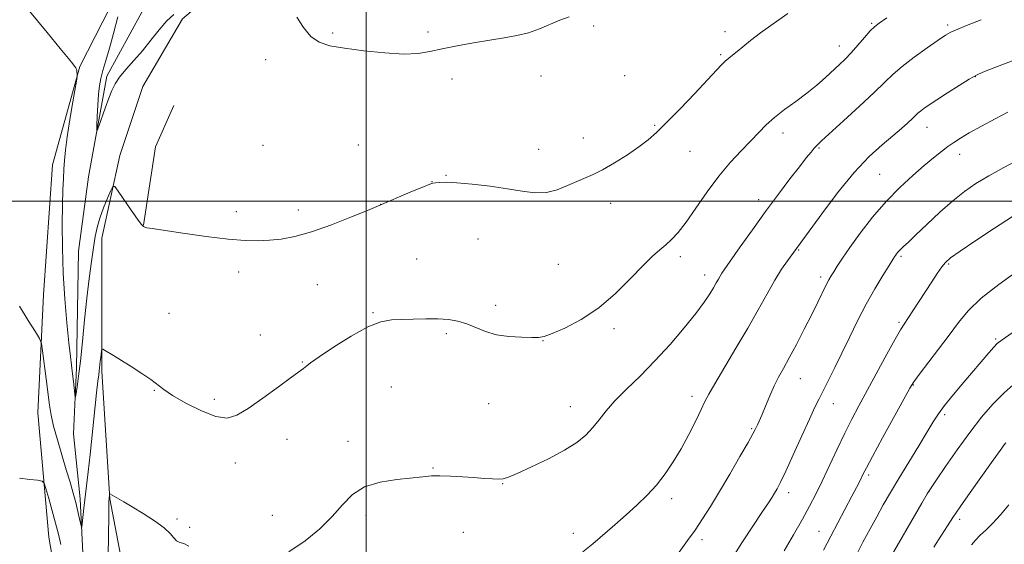
# Model space of a CAD drawing. Extents: x 2192300 to 2195200, y 324800 to 327700.
# Drawn here: x 2193890 to 2194202, y 326891 to 327057 of the extents above; entities that cross this region are included whole.
import ezdxf

# ---------------------------------------------------------------- set-up
doc = ezdxf.new("R2010")
doc.units = 0
doc.header["$MEASUREMENT"] = 0
doc.linetypes.add('rvrstm', pattern=[117.1, 50, -3.9, 0.5, -3.9, 0.5, -3.9, 0.5, -3.9, 50])
for name, color, linetype, lineweight in [('32000', 7, 'Continuous', 0), ('DTM HARD BREAKLINE', 7, 'Continuous', 0), ('DTM SPOT ELEVATION', 2, 'Continuous', 13), ('INDEX CONTOUR', 41, 'Continuous', 13), ('INTERMEDIATE CONTOUR', 44, 'Continuous', 0), ('STREAM - RIVER SINGLE LINE', 142, 'rvrstm', 0)]:
    doc.layers.add(name, color=color, linetype=linetype, lineweight=lineweight)

msp = doc.modelspace()

# ---------------------------------------------------------------- linework, layer by layer
at = {"layer": '32000', "flags": 128}
for points in [[(2194000, 325000), (2194000, 327500)], [(2195000, 327000), (2192500, 327000)]]:
    msp.add_lwpolyline(points, dxfattribs=at)
at = {"layer": 'DTM HARD BREAKLINE', "extrusion": (-0.009566307569921717, 0.01642715552733275, 0.999819300834285), "elevation": -14614.46074185566, "flags": 128}
msp.add_lwpolyline([(-2060437.318268934, 821362.5177268807), (-2060453.083029458, 821343.0538982332), (-2060464.683867066, 821334.6371074668)], dxfattribs=at)
at = {"layer": 'DTM HARD BREAKLINE'}
for points in [[(2194177.34, 327421.52, 987.37), (2194152.32, 327334.08, 989.41), (2194127.75, 327250.6, 991.9300000000001), (2194102.13, 327205.92, 994.25), (2194058.08, 327165.09, 995.19), (2194018.86, 327129.6, 995.9300000000001), (2193996.59, 327109.67, 997.71), (2193981.59, 327094.6, 998.5500000000001), (2193964.16, 327076.62, 1000.18), (2193941.89, 327057.66, 1000.87), (2193929.32, 327036.29, 1001.39), (2193922.09, 327014.45, 1001.65), (2193916.33, 326988.24, 1002.65), (2193916.41, 326946.04, 1004.28), (2193918.92, 326905.79, 1006.07), (2193924.8, 326874.76, 1007.17), (2193933.13, 326835, 1008.96), (2193947.73, 326812.72, 1009.85), (2193958.91, 326799.16, 1010.43), (2193973.52, 326771.06, 1012.01), (2193989.56, 326753.15, 1013.79), (2194004.63, 326738.63, 1014.48), (2194007.08, 326728.93, 1015.89), (2194003.24, 326709.52, 1017.89)], [(2193975.24, 326641.07, 1021.52), (2193972.78, 326658.53, 1020.05), (2193974.2, 326676.48, 1019.2), (2193980.95, 326697.35, 1018.26), (2193980.9, 326720.15, 1016.58), (2193970.2, 326736.13, 1014.11), (2193951.24, 326754.52, 1013.37), (2193935.68, 326776.8, 1012.48), (2193919.13, 326804.9, 1010.27), (2193913.27, 326822.84, 1008.8), (2193906.91, 326851.44, 1008.28), (2193899.54, 326893.63, 1006.86), (2193896.07, 326932.91, 1004.96), (2193897.93, 326970.26, 1003.39), (2193900.76, 327011.49, 1002.76), (2193909.42, 327042.55, 1001.92), (2193923.92, 327071.2, 1000.13)]]:
    msp.add_polyline3d(points, dxfattribs=at)
at = {"layer": 'DTM SPOT ELEVATION'}
for p in [(2194072.03, 327055.35, 1000.31), (2194160.05, 327056.24, 1003.84), (2194184.09, 327055.7, 1005.71), (2193989.38, 327053.13, 999.85), (2194019.56, 327053.48, 999.72), (2194113.67, 327053.65, 1001.5), (2194149.86, 327049.1, 1003.38), (2194112.23, 327046.34, 1001.8), (2193968.25, 327044.72, 1000.3), (2194081.89, 327039.7, 1001.11), (2194027.23, 327038.58, 1000.49), (2194055.4, 327039.52, 1000.62), (2194192.9, 327039.39, 1008.06), (2194091.37, 327023.92, 1001.84), (2194132, 327021.53, 1004.52), (2194177.57, 327023.28, 1008.73), (2194068.73, 327019.95, 1001.41), (2193967.39, 327017.62, 1000.93), (2193997.59, 327017.72, 1001), (2194054.67, 327016.31, 1001.38), (2194102.51, 327015.72, 1002.88), (2194143.4, 327016.78, 1006.17), (2194187.94, 327014.73, 1010.63), (2194162.54, 327008.49, 1009.06), (2194020.82, 327006.13, 1001.98), (2194025.35, 327008.09, 1001.92), (2194077.43, 326999.26, 1002.49), (2194124.27, 327000.38, 1005.5), (2193958.96, 326996.68, 1001.6), (2193978.57, 326997.16, 1001.59), (2194004.65, 326999, 1001.99), (2194035.39, 326987.98, 1002.8), (2194136.96, 326984.51, 1008.12), (2194016, 326981.7, 1003.04), (2194099.51, 326982.41, 1004.4), (2194169.37, 326982.47, 1012.25), (2193959.7, 326977.52, 1002.41), (2194060.82, 326979.98, 1002.89), (2194184.4, 326980.04, 1014.2), (2194107.23, 326976.61, 1005.44), (2194143.92, 326975.91, 1009.62), (2193984.59, 326973.57, 1002.75), (2194040.98, 326966.95, 1003.64), (2193937.61, 326964.43, 1003.08), (2194002.23, 326964.7, 1003.86), (2194168.72, 326961.65, 1013.76), (2194078.53, 326959.65, 1004.37), (2193966.5, 326957.61, 1003.09), (2194025.45, 326958.01, 1004.26), (2194056.04, 326955.79, 1004.04), (2194199.34, 326956.31, 1017.8), (2193979.8, 326949.07, 1003.89), (2194137.46, 326943.79, 1010.77), (2193932.94, 326940.11, 1004.11), (2194007.99, 326941.15, 1005.42), (2194173.28, 326941.72, 1016.1), (2193951.97, 326937.28, 1003.46), (2194103.15, 326938.21, 1007.51), (2194038.79, 326935.82, 1004.75), (2194064.65, 326934.86, 1005.26), (2194147.96, 326935.88, 1012.71), (2194183.11, 326932.37, 1018.34), (2194122.04, 326927.91, 1009.84), (2193975.01, 326924.57, 1004.9), (2193994.27, 326923.95, 1005.52), (2193958.62, 326917.13, 1004.88), (2194021.14, 326915.53, 1005.9), (2194159.07, 326913.25, 1016.31), (2194043.2, 326910.57, 1006.06), (2194096.69, 326905.78, 1008.43), (2194133.77, 326907.64, 1012.49), (2194178.27, 326908.2, 1020.02), (2193940.16, 326899.38, 1005.81), (2193970.31, 326900.49, 1005.16), (2193999.98, 326900.54, 1006.39), (2193944.19, 326896.74, 1005.65), (2194187.9, 326899.23, 1022.43), (2194030.76, 326895.14, 1006.84), (2194065.57, 326894.85, 1007.48), (2194143.41, 326895.46, 1015.19), (2194106.35, 326892.84, 1010.44)]:
    msp.add_point(p, dxfattribs=at)
at = {"layer": 'INDEX CONTOUR', "flags": 128}
for points, elevation in [([(2193939.16, 327059.0780000001), (2193936.941, 327057.018), (2193934.532, 327054.2360000001), (2193931.912, 327050.9500000001), (2193929.1861, 327047.572), (2193926.482, 327044.4490000001), (2193924.006, 327041.6670000001), (2193921.989, 327039.2470000001), (2193920.568, 327037.1410000001), (2193919.524, 327035.028), (2193918.547, 327032.5170000001), (2193917.4179, 327029.4040000001), (2193915.381, 327023.6520000001), (2193914.888, 327022.322), (2193914.732, 327022.388), (2193914.7809, 327023.9070000001), (2193914.921, 327026.7890000001), (2193915.116, 327030.3560000001), (2193915.353, 327033.7860000001), (2193915.635, 327036.4849), (2193916.044, 327038.7940000001), (2193916.682, 327041.2840000001), (2193917.6159, 327044.4320000001), (2193918.786, 327048.3340000001), (2193920.098, 327052.99), (2193921.449, 327058.251)], 1000), ([(2194064.297, 327058.3200000001), (2194061.307, 327057.2079), (2194054.874, 327054.49), (2194051.424, 327053.2650000001), (2194047.768, 327052.3480000001), (2194043.7521, 327051.6209000001), (2194039.193, 327050.903), (2194034.044, 327050.0560000001), (2194028.796, 327049.1200000001), (2194024.072, 327048.1780000001), (2194020.225, 327047.3269000001), (2194016.524, 327046.7230000001), (2194011.969, 327046.5340000001), (2194005.928, 327046.8620000001), (2193999.248, 327047.5411000001), (2193993.149, 327048.3380000001), (2193988.553, 327049.1300000001), (2193985.205, 327050.2310000001), (2193982.5499, 327052.066), (2193980.156, 327054.8780000001), (2193978.063, 327058.1760000001)], 1000), ([(2194203.183, 327028.0979000001), (2194199.1029, 327026.0320000001), (2194194.788, 327023.74), (2194190.956, 327021.615), (2194188.125, 327019.9409), (2194186.016, 327018.5610000001), (2194184.152, 327017.2100000001), (2194182.107, 327015.643), (2194179.668, 327013.6930000001), (2194176.674, 327011.2150000001), (2194173.033, 327008.089), (2194168.929, 327004.2980000001), (2194164.612, 326999.8499000001), (2194160.344, 326994.8520000001), (2194156.426, 326989.812), (2194153.167, 326985.3340000001), (2194150.789, 326981.8870000001), (2194149.157, 326979.3850000001), (2194148.05, 326977.6020000001), (2194147.2461, 326976.2830000001), (2194146.531, 326975.0330000001), (2194145.695, 326973.4260000001), (2194143.026, 326967.9860000001), (2194141.072, 326964.0530000001), (2194138.707, 326959.4060000001), (2194136.209, 326954.6020000001), (2194133.919, 326950.316), (2194132.086, 326947.0050000001), (2194130.5869, 326944.273), (2194129.202, 326941.5100000001), (2194127.777, 326938.3030000001), (2194126.412, 326935.0210000001), (2194125.269, 326932.2320000001), (2194124.464, 326930.3550000001), (2194123.932, 326929.2060000001), (2194123.195, 326927.7150000001), (2194122.454, 326926.3320000001), (2194120.918, 326923.6000000001), (2194118.33, 326919.0999000001), (2194115.111, 326913.5760000001), (2194111.85, 326908.0590000001), (2194109.005, 326903.3600000001), (2194106.506, 326899.398), (2194104.152, 326895.871), (2194101.782, 326892.5160000001), (2194097.007, 326885.9430000001)], 1010), ([(2194205.756, 326942.6420000001), (2194201.955, 326939.3380000001), (2194198.353, 326935.7040000001), (2194194.81, 326931.5820000001), (2194191.101, 326926.7770000001), (2194187.142, 326921.29), (2194183.411, 326915.9320000001), (2194180.527, 326911.7130000001), (2194178.8431, 326909.214), (2194177.643, 326907.2940000001), (2194175.9439, 326904.3830000001), (2194165.07, 326885.5480000001)], 1020)]:
    msp.add_lwpolyline(points, dxfattribs=dict(at, elevation=elevation))
at = {"layer": 'INTERMEDIATE CONTOUR', "flags": 128}
for points, elevation in [([(2194133.519, 327059.3080000001), (2194128.871, 327056.1190000001), (2194124.814, 327053.2120000001), (2194121.663, 327050.7740000001), (2194119.2979, 327048.8110000001), (2194117.492, 327047.2860000001), (2194116.038, 327046.1310000001), (2194114.808, 327045.1800000001), (2194113.693, 327044.2370000001), (2194112.515, 327043.0640000001), (2194108.081, 327038.3090000001), (2194104.027, 327034.0480000001), (2194099.381, 327029.2270000001), (2194095.117, 327024.8590000001), (2194091.914, 327021.6800000001), (2194089.269, 327019.317), (2194086.387, 327017.1170000001), (2194082.712, 327014.6110000001), (2194078.657, 327012.05), (2194074.875, 327009.871), (2194071.8369, 327008.3681000001), (2194066.702, 327006.1980000001), (2194063.78, 327004.8630000001), (2194060.528, 327003.5610000001), (2194057.069, 327002.7169000001), (2194053.454, 327002.6330000001), (2194049.448, 327003.1290000001), (2194044.744, 327003.903), (2194039.234, 327004.6850000001), (2194033.606, 327005.344), (2194028.746, 327005.7790000001), (2194025.331, 327005.9310000001), (2194023.192, 327005.888), (2194021.949, 327005.7800000001), (2194021.16, 327005.6671000001), (2194020.14, 327005.3420000001), (2194018.142, 327004.5330000001), (2194014.735, 327003.0960000001), (2194003.4549, 326998.2850000001), (2194000.5, 326997.0530000001), (2193995.4131, 326994.9580000001), (2193989.049, 326992.4559000001), (2193982.719, 326990.2160000001), (2193977.453, 326988.7490000001), (2193973.1509, 326987.9530000001), (2193969.427, 326987.567), (2193965.841, 326987.393), (2193961.722, 326987.4800000001), (2193956.34, 326987.9350000001), (2193949.361, 326988.7990000001), (2193942.013, 326989.8360000001), (2193932.278, 326991.29), (2193930.591, 326991.5591000001), (2193929.941, 326991.7060000001), (2193929.5019, 326991.937), (2193928.841, 326992.653), (2193927.618, 326994.3060000001), (2193925.658, 326997.1120000001), (2193921.556, 327003.1010000001), (2193920.4831, 327004.5610000001), (2193919.884, 327004.6310000001), (2193919.248, 327003.3690000001), (2193918.2, 327000.925), (2193916.922, 326997.7970000001), (2193915.731, 326994.5750000001), (2193914.868, 326991.6640000001), (2193914.242, 326988.7360000001), (2193913.684, 326985.2790000001), (2193913.0569, 326980.8810000001), (2193912.364, 326975.5291), (2193911.64, 326969.3060000001), (2193910.919, 326962.4120000001), (2193910.224, 326955.5060000001), (2193909.576, 326949.3620000001), (2193908.998, 326944.599), (2193908.523, 326941.2149000001), (2193908.185, 326939.0540000001), (2193907.998, 326937.9780000001), (2193907.893, 326937.9180000001), (2193907.78, 326938.822), (2193907.337, 326942.8860000001), (2193907.056, 326945.3480000001), (2193906.418, 326950.8010000001), (2193905.9441, 326955.1670000001), (2193905.318, 326961.4100000001), (2193904.664, 326969.0120000001), (2193904.143, 326977.1940000001), (2193903.878, 326985.2279000001), (2193903.827, 326992.5840000001), (2193903.906, 326998.7840000001), (2193904.044, 327003.513), (2193904.206, 327007.1050000001), (2193904.369, 327010.0580000001), (2193904.5359, 327012.8789000001), (2193904.816, 327016.116), (2193905.345, 327020.3290000001), (2193906.191, 327025.7640000001), (2193907.152, 327031.4240000001), (2193908.405, 327038.5380000001), (2193908.5649, 327039.55), (2193908.571, 327039.898), (2193908.539, 327040.2910000001), (2193908.485, 327040.7920000001), (2193908.405, 327041.3030000001), (2193908.286, 327041.7590000001), (2193908.0831, 327042.2031), (2193907.742, 327042.7130000001), (2193907.129, 327043.4700000001), (2193905.78, 327045.0800000001), (2193903.153, 327048.2590000001), (2193899.01, 327053.3340000001), (2193890.432, 327063.898)], 1002), ([(2194164.8851, 327057.996), (2194162.3981, 327056.3340000001), (2194160.921, 327055.1760000001), (2194159.612, 327053.8250000001), (2194157.824, 327051.778), (2194155.695, 327049.3159), (2194153.555, 327046.9180000001), (2194151.643, 327044.9290000001), (2194149.812, 327043.1660000001), (2194145.463, 327039.1350000001), (2194142.7031, 327036.6860000001), (2194139.5389, 327034.1020000001), (2194136.03, 327031.5020000001), (2194132.487, 327028.9450000001), (2194129.28, 327026.4810000001), (2194126.645, 327024.115), (2194124.286, 327021.6960000001), (2194121.772, 327019.0310000001), (2194118.773, 327015.9390000001), (2194115.359, 327012.278), (2194111.699, 327007.9190000001), (2194107.979, 327002.8770000001), (2194104.434, 326997.7550000001), (2194101.316, 326993.3010000001), (2194098.795, 326990.066), (2194096.718, 326987.816), (2194094.851, 326986.116), (2194092.942, 326984.5210000001), (2194090.664, 326982.5290000001), (2194087.672, 326979.6230000001), (2194083.72, 326975.5080000001), (2194078.961, 326970.7719000001), (2194073.646, 326966.2210000001), (2194068.102, 326962.5250000001), (2194062.956, 326959.8010000001), (2194058.91, 326958.0270000001), (2194056.372, 326957.1350000001), (2194054.57, 326956.8500000001), (2194052.435, 326956.8520000001), (2194049.194, 326956.903), (2194045.241, 326957.1140000001), (2194041.263, 326957.6800000001), (2194037.794, 326958.7110000001), (2194031.926, 326961.1580000001), (2194029.081, 326962.0021), (2194026.052, 326962.5040000001), (2194022.677, 326962.7250000001), (2194018.885, 326962.7320000001), (2194014.959, 326962.6250000001), (2194011.268, 326962.513), (2194008.008, 326962.3920000001), (2194004.66, 326961.8090000001), (2194000.529, 326960.2010000001), (2193995.239, 326957.2640000001), (2193989.699, 326953.7480000001), (2193985.138, 326950.6610000001), (2193982.455, 326948.7660000001), (2193981.227, 326947.8380000001), (2193980.702, 326947.4000000001), (2193980.149, 326946.9780000001), (2193976.4169, 326944.2490000001), (2193972.285, 326941.202), (2193967.3471, 326937.6060000001), (2193962.703, 326934.3460000001), (2193959.118, 326932.1710000001), (2193956.0099, 326931.2880000001), (2193952.461, 326931.7690000001), (2193947.879, 326933.55), (2193942.969, 326936.0300000001), (2193938.763, 326938.4750000001), (2193935.9669, 326940.3420000001), (2193931.879, 326943.4650000001), (2193928.993, 326945.4440000001), (2193925.678, 326947.5870000001), (2193922.544, 326949.5530000001), (2193920.086, 326951.0680000001), (2193917.223, 326952.7960000001), (2193916.638, 326953.1169000001), (2193916.399, 326953.0610000001), (2193916.301, 326952.5810000001), (2193916.026, 326950.4989000001), (2193915.875, 326949.2701000001), (2193915.52, 326946.1320000001), (2193915.368, 326944.99), (2193915.12, 326942.9970000001), (2193914.703, 326939.3210000001), (2193912.617, 326919.751), (2193912.004, 326914.2420000001), (2193910.679, 326902.7870000001), (2193910.135, 326897.8730000001), (2193910.003, 326896.8090000001), (2193909.884, 326896.7440000001), (2193909.677, 326897.6250000001), (2193909.301, 326899.3640000001), (2193908.761, 326901.7500000001), (2193908.0831, 326904.5410000001), (2193907.279, 326907.5710000001), (2193906.3081, 326910.9751), (2193905.118, 326914.9660000001), (2193903.705, 326919.615), (2193902.275, 326924.425), (2193901.086, 326928.7580000001), (2193900.313, 326932.2160000001), (2193899.809, 326935.3780000001), (2193898.753, 326943.763), (2193897.611, 326952.6310000001), (2193897.259, 326954.9290000001), (2193896.678, 326956.4630000001), (2193895.371, 326958.5520000001), (2193893.047, 326962.1370000001), (2193890.244, 326966.6770000001)], 1004), ([(2194194.727, 327057.3990000001), (2194190.628, 327055.724), (2194187.314, 327054.4120000001), (2194185.153, 327053.4750000001), (2194183.425, 327052.496), (2194181.137, 327050.9530000001), (2194177.619, 327048.5021), (2194173.487, 327045.5361000001), (2194169.675, 327042.6280000001), (2194166.8, 327040.143), (2194164.198, 327037.616), (2194160.884, 327034.3750000001), (2194156.242, 327030.0370000001), (2194151.137, 327025.376), (2194144.15, 327019.0380000001), (2194142.755, 327017.7060000001), (2194141.874, 327016.741), (2194140.844, 327015.4971), (2194139.356, 327013.6250000001), (2194137.184, 327010.849), (2194134.182, 327006.9820000001), (2194130.524, 327002.1860000001), (2194126.4589, 326996.714), (2194122.2801, 326990.9060000001), (2194118.44, 326985.4570000001), (2194112.63, 326977.1250000001), (2194112.072, 326976.2480000001), (2194111.528, 326975.2961), (2194110.858, 326974.0930000001), (2194109.983, 326972.5640000001), (2194108.789, 326970.6050000001), (2194107.017, 326967.9810000001), (2194104.37, 326964.4280000001), (2194100.672, 326959.822), (2194096.224, 326954.6081000001), (2194091.447, 326949.3770000001), (2194086.739, 326944.6170000001), (2194082.419, 326940.4100000001), (2194078.7811, 326936.74), (2194076.008, 326933.5710000001), (2194073.813, 326930.7970000001), (2194071.798, 326928.295), (2194069.56, 326925.9390000001), (2194066.695, 326923.5870000001), (2194062.794, 326921.0930000001), (2194057.7129, 326918.4039), (2194052.35, 326915.8380000001), (2194047.865, 326913.8030000001), (2194045.072, 326912.5970000001), (2194043.406, 326912.0680000001), (2194041.955, 326911.9549000001), (2194039.97, 326912.0300000001), (2194037.347, 326912.2150000001), (2194034.145, 326912.4680000001), (2194030.487, 326912.74), (2194026.756, 326912.9620000001), (2194023.4, 326913.0570000001), (2194020.663, 326912.9710000001), (2194017.954, 326912.7290000001), (2194009.7379, 326911.9090000001), (2194004.421, 326911.062), (2193999.513, 326909.5220000001), (2193995.71, 326907.0700000001), (2193992.552, 326903.8670000001), (2193989.287, 326900.17), (2193985.321, 326896.2480000001), (2193980.682, 326892.4060000001), (2193975.556, 326888.9619000001)], 1006), ([(2194204.79, 327044.4590000001), (2194197.62, 327041.6930000001), (2194195.226, 327040.7500000001), (2194193.263, 327039.8501), (2194190.938, 327038.5520000001), (2194187.708, 327036.5740000001), (2194184.052, 327034.2520000001), (2194180.702, 327032.0790000001), (2194178.229, 327030.4390000001), (2194176.559, 327029.2830000001), (2194175.459, 327028.4540000001), (2194174.686, 327027.7850000001), (2194172.989, 327026.1400000001), (2194171.525, 327024.7860000001), (2194169.471, 327022.9710000001), (2194166.769, 327020.6730000001), (2194163.375, 327017.8110000001), (2194159.294, 327014.0541000001), (2194154.544, 327009.0070000001), (2194149.282, 327002.5850000001), (2194144.223, 326995.9210000001), (2194133.384, 326981.1120000001), (2194131.545, 326978.4340000001), (2194129.363, 326974.9550000001), (2194126.916, 326970.6660000001), (2194124.116, 326965.594), (2194120.834, 326959.7690000001), (2194117.073, 326953.3770000001), (2194110.35, 326942.1810000001), (2194108.479, 326938.9000000001), (2194107.285, 326936.5640000001), (2194106.0841, 326934.0270000001), (2194104.3441, 326930.4350000001), (2194102.144, 326926.0910000001), (2194099.717, 326921.5860000001), (2194097.242, 326917.4060000001), (2194094.682, 326913.6010000001), (2194091.948, 326910.1110000001), (2194088.969, 326906.8690000001), (2194085.748, 326903.7650000001), (2194082.308, 326900.6770000001), (2194078.702, 326897.5300000001), (2194071.74, 326891.5410000001), (2194068.648, 326888.9350000001)], 1008), ([(2194207.0751, 327013.3510000001), (2194201.909, 327010.6590000001), (2194197.1, 327007.9940000001), (2194193.043, 327005.5570000001), (2194189.415, 327003.062), (2194185.71, 327000.0970000001), (2194181.609, 326996.4380000001), (2194177.526, 326992.6010000001), (2194174.06, 326989.2870000001), (2194171.655, 326987.0200000001), (2194170.133, 326985.6081000001), (2194169.164, 326984.6800000001), (2194168.463, 326983.9280000001), (2194167.944, 326983.2960000001), (2194167.5701, 326982.7880000001), (2194167.252, 326982.3200000001), (2194166.699, 326981.442), (2194165.5651, 326979.615), (2194163.621, 326976.4590000001), (2194161.096, 326972.2200000001), (2194158.33, 326967.3050000001), (2194155.613, 326962.0930000001), (2194153.026, 326956.8550000001), (2194150.5951, 326951.839), (2194148.356, 326947.2710000001), (2194146.374, 326943.2920000001), (2194143.395, 326937.4140000001), (2194142.062, 326934.7050000001), (2194140.3179, 326930.9660000001), (2194137.915, 326925.6440000001), (2194135.248, 326919.702), (2194132.874, 326914.4790000001), (2194131.211, 326910.9840000001), (2194130.122, 326908.8871000001), (2194129.333, 326907.5250000001), (2194128.551, 326906.2550000001), (2194127.412, 326904.4980000001), (2194125.534, 326901.697), (2194122.654, 326897.4330000001), (2194118.985, 326891.8500000001), (2194114.861, 326885.2350000001)], 1012), ([(2194204.658, 326995.1010000001), (2194198.978, 326991.4620000001), (2194193.01, 326987.5290000001), (2194188.047, 326984.1810000001), (2194185.016, 326982.0270000001), (2194183.376, 326980.594), (2194182.217, 326979.1370000001), (2194180.7999, 326977.0680000001), (2194179.054, 326974.4220000001), (2194173.0419, 326965.197), (2194170.291, 326961.0610000001), (2194169.166, 326959.2580000001), (2194167.481, 326956.3100000001), (2194164.854, 326951.5300000001), (2194155.988, 326935.1630000001), (2194153.738, 326930.9090000001), (2194151.522, 326926.5070000001), (2194149.115, 326921.4800000001), (2194144.364, 326911.3380000001), (2194142.372, 326907.2290000001), (2194140.412, 326903.4360000001), (2194138.123, 326899.2860000001), (2194135.291, 326894.3610000001), (2194132.3, 326889.2530000001)], 1014), ([(2194206.3789, 326978.0060000001), (2194200.267, 326973.626), (2194194.683, 326969.2080000001), (2194190.606, 326965.278), (2194187.541, 326961.562), (2194184.624, 326957.5840000001), (2194181.25, 326953.0821000001), (2194175.095, 326945.0870000001), (2194173.411, 326942.8190000001), (2194172.107, 326940.7320000001), (2194170.222, 326937.327), (2194163.492, 326925.0080000001), (2194160.334, 326919.1900000001), (2194158.398, 326915.567), (2194157.406, 326913.6420000001), (2194156.163, 326911.1390000001), (2194155.213, 326909.2890000001), (2194153.806, 326906.5930000001), (2194147.137, 326893.9140000001), (2194144.849, 326889.5380000001)], 1016), ([(2194204.523, 326958.2420000001), (2194201.402, 326956.089), (2194199.806, 326954.8550000001), (2194198.692, 326953.7170000001), (2194197.184, 326951.9899), (2194189.21, 326942.6370000001), (2194185.941, 326938.7480000001), (2194183.147, 326935.295), (2194181.172, 326932.6109000001), (2194179.554, 326930.0919000001), (2194177.628, 326926.9020000001), (2194174.928, 326922.4700000001), (2194171.769, 326917.3100000001), (2194168.664, 326912.2050000001), (2194166.007, 326907.7540000001), (2194163.725, 326903.822), (2194161.631, 326900.0910000001), (2194159.54, 326896.2530000001), (2194157.302, 326892.0459000001), (2194154.771, 326887.2150000001)], 1018), ([(2194202.508, 326923.4940000001), (2194201.924, 326922.7440000001), (2194201.226, 326921.7760000001), (2194197.994, 326917.2330000001), (2194191.237, 326907.7930000001), (2194188.01, 326903.2080000001), (2194185.749, 326899.8681000001), (2194184.035, 326897.1940000001), (2194182.195, 326894.2670000001), (2194179.743, 326890.4350000001)], 1022), ([(2193903.418, 326891.2490000001), (2193902.599, 326894.5730000001), (2193901.732, 326897.9969000001), (2193900.662, 326901.9480000001), (2193899.557, 326905.876), (2193898.6679, 326908.9810000001), (2193898.104, 326910.697), (2193897.418, 326911.3810000001), (2193896.021, 326911.616), (2193893.515, 326911.8910000001), (2193890.256, 326912.3029000001)], 1006), ([(2193943.887, 326890.7490000001), (2193942.287, 326891.5550000001), (2193941.0239, 326891.9700000001), (2193940.033, 326892.4450000001), (2193939.174, 326893.3500000001), (2193938.02, 326894.7390000001), (2193936.07, 326896.5840000001), (2193933.03, 326898.8070000001), (2193929.428, 326901.1250000001), (2193925.998, 326903.202), (2193923.331, 326904.7770000001), (2193918.851, 326907.3400000001), (2193918.82, 326907.3040000001), (2193918.64, 326905.6670000001), (2193918.607, 326905.219), (2193918.568, 326903.7740000001), (2193918.525, 326900.4169000001), (2193918.415, 326887.6140000001)], 1006), ([(2194203.464, 326903.8560000001), (2194200.85, 326900.7010000001), (2194198.364, 326898.0200000001), (2194196.1339, 326895.8370000001), (2194194.303, 326894.0970000001), (2194192.925, 326892.6751000001), (2194191.6901, 326891.1510000001)], 1024)]:
    msp.add_lwpolyline(points, dxfattribs=dict(at, elevation=elevation))
at = {"layer": 'STREAM - RIVER SINGLE LINE'}
msp.add_polyline3d([(2193982.41, 326660.17, 1018.46), (2193985.72, 326681.04, 1016.49), (2193995.16, 326709.21, 1014.37), (2193995.83, 326728.69, 1013.33), (2193986.45, 326737.36, 1012.69), (2193965.69, 326757.19, 1011.58), (2193948.97, 326778.71, 1010.19), (2193938.82, 326802.78, 1008.92), (2193924.12, 326823.8, 1007.67), (2193917.01, 326843.49, 1006.17), (2193914.1, 326864.87, 1005.35), (2193910.7, 326882.04, 1004.6), (2193909.47, 326905.79, 1003.6), (2193907.41, 326926.33, 1002.41), (2193908.38, 326947.22, 1001.64), (2193908.97, 326984.1, 1000.73), (2193912.12, 327007.69, 1000.39), (2193917.95, 327039.53, 999.5), (2193929.03, 327059.76, 998.37)], dxfattribs=at)

doc.saveas('drawing.dxf')
